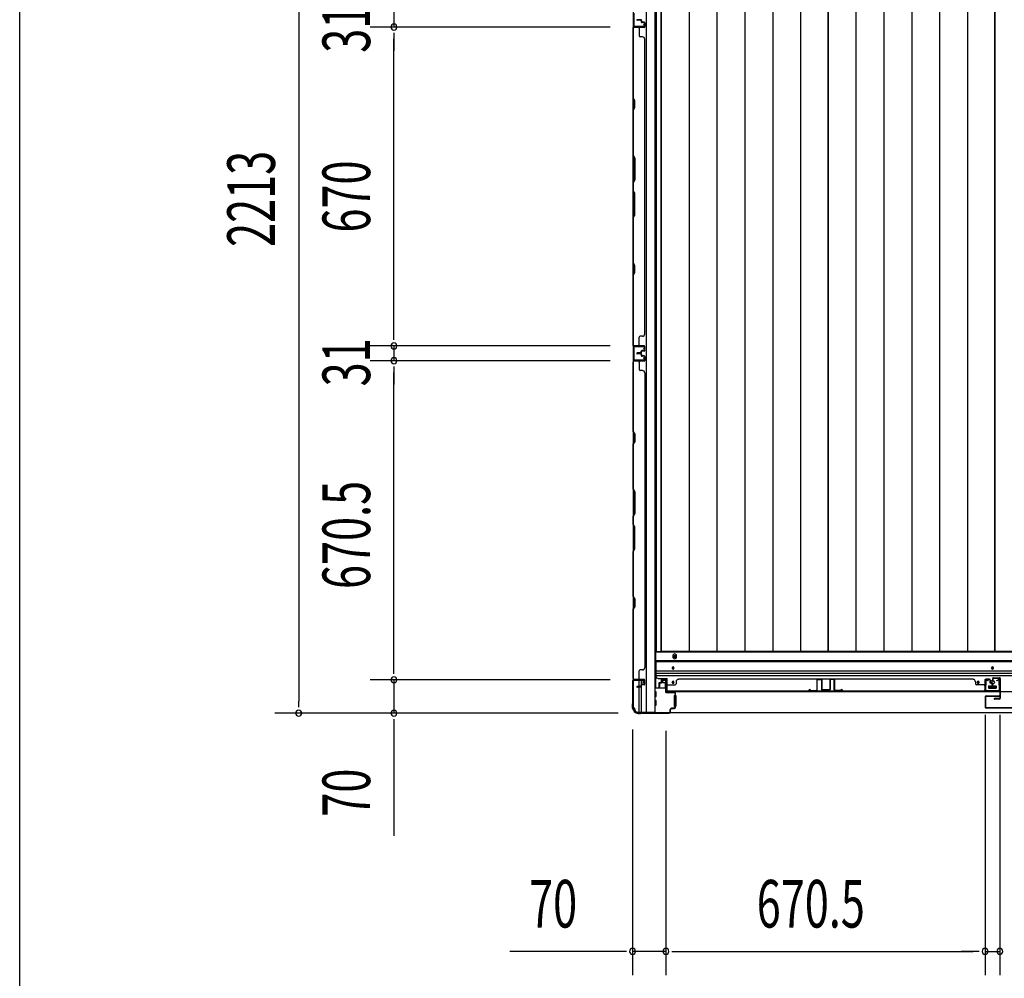
# Model space of a CAD drawing. Extents: x 543 to 20478, y 217 to 14052.
# Drawn here: x 543 to 2611, y 3546 to 5560 of the extents above; entities that cross this region are included whole.
import ezdxf

# ---------------------------------------------------------------- set-up
doc = ezdxf.new("R2010")
doc.units = 0
doc.header["$LTSCALE"] = 50
doc.header["$MEASUREMENT"] = 0
for name, color, linetype in [('SUNPOU', 4, 'CONTINUOUS'), ('WAKUSEN-01', 50, 'CONTINUOUS'), ('下レール', 2, 'CONTINUOUS'), ('下枠側', 1, 'CONTINUOUS'), ('下枠前', 2, 'CONTINUOUS'), ('壁パネル', 3, 'CONTINUOUS'), ('床押さえ', 1, 'CONTINUOUS'), ('床板', 7, 'CONTINUOUS'), ('戸当り', 3, 'CONTINUOUS'), ('扉左', 3, 'CONTINUOUS'), ('柱前', 3, 'CONTINUOUS'), ('袖壁補強', 1, 'CONTINUOUS'), ('間柱', 4, 'CONTINUOUS')]:
    doc.layers.add(name, color=color, linetype=linetype)
doc.styles.add('00', font='ROMANS', dxfattribs={"width": 0.666667, "bigfont": 'BIGFONT'})

msp = doc.modelspace()

# ---------------------------------------------------------------- linework, layer by layer
at = {"layer": 'SUNPOU'}
for p, q in [((1128.6, 6291.2), (1128.6, 4128.2)), ((1328.6, 5575.7), (1328.6, 5544.7)), ((1782.8, 5544.7), (1278.6, 5544.7)), ((1782.8, 5544.7), (1278.6, 5544.7)), ((1328.6, 5532.2), (1328.6, 5519.7)), ((1328.6, 5532.2), (1328.6, 5519.7)), ((1328.6, 5519.7), (1328.6, 5494.7)), ((1328.6, 4899.7), (1328.6, 5519.7)), ((1328.6, 4899.7), (1328.6, 4924.7)), ((1328.6, 4887.2), (1328.6, 4899.7)), ((1328.6, 4887.2), (1328.6, 4899.7)), ((1782.8, 4874.7), (1278.6, 4874.7)), ((1782.8, 4874.7), (1278.6, 4874.7)), ((1328.6, 4874.7), (1328.6, 4843.7)), ((1782.8, 4843.7), (1278.6, 4843.7)), ((1782.8, 4843.7), (1278.6, 4843.7)), ((1328.6, 4831.2), (1328.6, 4818.7)), ((1328.6, 4831.2), (1328.6, 4818.7)), ((1328.6, 4198.2), (1328.6, 4818.7)), ((1328.6, 4818.7), (1328.6, 4793.7)), ((1328.6, 4198.2), (1328.6, 4223.2)), ((1328.6, 4185.7), (1328.6, 4198.2)), ((1328.6, 4185.7), (1328.6, 4198.2)), ((1782.8, 4173.2), (1278.6, 4173.2)), ((1782.8, 4173.2), (1278.6, 4173.2)), ((1328.6, 4173.2), (1328.6, 4103.2)), ((1128.6, 4115.7), (1128.6, 4128.2)), ((1799.5, 4103.2), (1078.6, 4103.2)), ((1799.5, 4103.2), (1278.6, 4103.2)), ((2570.5, 4099.7), (2570.5, 3552.8)), ((2570.5, 4099.7), (2570.5, 3552.8)), ((2601.5, 4099.7), (2601.5, 3552.8)), ((2601.5, 4099.7), (2601.5, 3552.8)), ((1328.6, 4090.7), (1328.6, 4078.2)), ((1328.6, 4078.2), (1328.6, 3845.3)), ((1830, 4069), (1830, 3552.8)), ((1900, 4066), (1900, 3552.8)), ((1900, 4066), (1900, 3552.8)), ((1805, 3602.8), (1572.1, 3602.8)), ((1817.5, 3602.8), (1805, 3602.8)), ((1900, 3602.8), (1830, 3602.8)), ((1912.5, 3602.8), (1925, 3602.8)), ((1912.5, 3602.8), (1925, 3602.8)), ((1925, 3602.8), (2545.5, 3602.8)), ((1925, 3602.8), (1950, 3602.8)), ((2545.5, 3602.8), (2520.5, 3602.8)), ((2558, 3602.8), (2545.5, 3602.8)), ((2558, 3602.8), (2545.5, 3602.8)), ((2570.5, 3602.8), (2601.5, 3602.8))]:
    msp.add_line(p, q, dxfattribs=at)
for centre, start, end in [((1328.6, 5544.7), 90, 270), ((1328.6, 5544.7), 90, 270), ((1328.6, 5544.7), 270, 90), ((1328.6, 5544.7), 270, 90), ((1328.6, 4874.7), 90, 270), ((1328.6, 4874.7), 90, 270), ((1328.6, 4874.7), 270, 90), ((1328.6, 4874.7), 270, 90), ((1328.6, 4843.7), 90, 270), ((1328.6, 4843.7), 90, 270), ((1328.6, 4843.7), 270, 90), ((1328.6, 4843.7), 270, 90), ((1328.6, 4173.2), 90, 270), ((1328.6, 4173.2), 90, 270), ((1328.6, 4173.2), 270, 90), ((1328.6, 4173.2), 270, 90), ((1128.6, 4103.2), 90, 270), ((1128.6, 4103.2), 270, 90), ((1328.6, 4103.2), 90, 270), ((1328.6, 4103.2), 270, 90), ((1830, 3602.8), 0, 180), ((1830, 3602.8), 180, 0), ((1900, 3602.8), 0, 180), ((1900, 3602.8), 0, 180), ((1900, 3602.8), 180, 0), ((1900, 3602.8), 180, 0), ((2570.5, 3602.8), 0, 180), ((2570.5, 3602.8), 0, 180), ((2570.5, 3602.8), 180, 0), ((2570.5, 3602.8), 180, 0), ((2601.5, 3602.8), 0, 180), ((2601.5, 3602.8), 0, 180), ((2601.5, 3602.8), 180, 0), ((2601.5, 3602.8), 180, 0)]:
    msp.add_arc(centre, 6.25, start, end, dxfattribs=at)
at = {"layer": 'WAKUSEN-01'}
msp.add_line((542.5, 517.5), (542.5, 14052.5), dxfattribs=at)
at = {"layer": '下レール'}
for p, q in [((4695, 4212.8), (1879, 4212.8)), ((1879, 4212.8), (1879, 4181)), ((4695, 4211.3), (1879, 4211.3)), ((4695, 4191.3), (1879, 4191.3)), ((4695, 4186.3), (1879, 4186.3)), ((4695, 4181.3), (1879, 4181.3)), ((1913, 4198.5), (1913, 4197.5)), ((1917, 4197.5), (1917, 4198.5)), ((2584, 4198.5), (2584, 4197.5)), ((2588, 4197.5), (2588, 4198.5)), ((1884, 4176), (1902.5, 4176)), ((1902.5, 4148), (1902.5, 4176)), ((1913, 4168.5), (1913, 4167.5)), ((1917, 4167.5), (1917, 4168.5)), ((2554, 4168.5), (2554, 4167.5)), ((2558, 4167.5), (2558, 4168.5)), ((2578, 4159.5), (2578, 4156.5)), ((2578.5, 4160), (2593.5, 4160)), ((2594, 4159.5), (2594, 4156.5)), ((4671.5, 4148), (1902.5, 4148)), ((2578.5, 4156), (2593.5, 4156))]:
    msp.add_line(p, q, dxfattribs=at)
for centre, radius in [((2556, 4168), 1.75), ((2586, 4168), 4)]:
    msp.add_circle(centre, radius, dxfattribs=at)
for centre, radius, start, end in [((1915, 4198.5), 2, 0, 180), ((2586, 4198.5), 2, 0, 180), ((1884, 4181), 5, 180, 270), ((1915, 4197.5), 2, 180, 0), ((2586, 4197.5), 2, 180, 0), ((1915, 4168.5), 2, 0, 180), ((1915, 4167.5), 2, 180, 0), ((2556, 4168.5), 2, 0, 180), ((2556, 4167.5), 2, 180, 0), ((2578.5, 4159.5), 0.5, 90, 180), ((2593.5, 4159.5), 0.5, 0, 90), ((2578.5, 4156.5), 0.5, 180, 270), ((2593.5, 4156.5), 0.5, 270, 0)]:
    msp.add_arc(centre, radius, start, end, dxfattribs=at)
at = {"layer": '下枠側'}
for p, q in [((1858.5, 6314), (1858.5, 4105)), ((1877, 6314), (1877, 4105)), ((1831, 6304), (1831, 4115)), ((1831, 4875), (1831, 4843)), ((1832, 4875), (1832, 4843)), ((1831, 4172.5), (1831, 4173)), ((1844, 4158.9), (1844, 4171.5)), ((1844, 4105), (1844, 4157.9)), ((1849, 4163.8), (1849, 4171.5)), ((1849, 4105), (1849, 4161.9)), ((1831, 4115), (1832, 4115)), ((1842, 4105), (1877, 4105))]:
    msp.add_line(p, q, dxfattribs=at)
for centre, radius, start, end in [((1832, 4113), 2, 0, 90), ((1842, 4113), 8, 180, 270)]:
    msp.add_arc(centre, radius, start, end, dxfattribs=at)
at = {"layer": '下枠前'}
for p, q in [((4696, 4231.5), (1878, 4231.5)), ((1878, 4231.5), (1878, 4156)), ((4696, 4213), (1878, 4213)), ((1892.5, 4171.5), (1892.5, 4168.5)), ((1893.5, 4167.5), (1897.5, 4167.5)), ((1899, 4173.5), (1894.5, 4173.5)), ((1898.5, 4166.5), (1898.5, 4156)), ((2578, 4160), (2578, 4156)), ((2578.5, 4160.5), (2593.5, 4160.5)), ((2594, 4160), (2594, 4156)), ((1899.2, 4156), (1877, 4156)), ((1879, 4148), (1877, 4148)), ((1879, 4138), (1877, 4138)), ((1879.5, 4138.5), (1879.5, 4147.5)), ((1898.5, 4157.2), (1899.2, 4157.2)), ((1917.5, 4140), (1917.5, 4118)), ((1918, 4140.5), (1919.2, 4140.5)), ((1920, 4140.5), (1920.5, 4140.5)), ((1921, 4140), (1921, 4118)), ((2594, 4157.2), (2578, 4157.2)), ((1879, 4130), (1877, 4130)), ((1879, 4120), (1877, 4120)), ((1879.5, 4120.5), (1879.5, 4129.5)), ((1918, 4117.5), (1919.2, 4117.5)), ((1920, 4117.5), (1920.5, 4117.5)), ((1842, 4105), (1842, 4104)), ((4732, 4104), (1842, 4104)), ((1857, 4105), (1857, 4104)), ((1857, 4105), (1857, 4104)), ((4717, 4104), (1857, 4104))]:
    msp.add_line(p, q, dxfattribs=at)
at = {"layer": '下枠前', "color": 4}
msp.add_circle((1918.5, 4221.8), 3, dxfattribs=at)
at = {"layer": '下枠前'}
for centre, radius in [((1918.5, 4221.8), 2), ((1915, 4198), 1.75), ((2586, 4198), 1.75), ((1915, 4168), 1.75), ((2556, 4168), 1.75), ((2586, 4168), 4)]:
    msp.add_circle(centre, radius, dxfattribs=at)
for centre, radius, start, end in [((1894.5, 4171.5), 2, 90, 180), ((1893.5, 4168.5), 1, 180, 270), ((1897.5, 4166.5), 1, 0, 90), ((1899, 4171.5), 2, 28.955, 90), ((2578.5, 4160), 0.5, 90, 180), ((2593.5, 4160), 0.5, 0, 90), ((1879, 4147.5), 0.5, 0, 90), ((1879, 4138.5), 0.5, 270, 0), ((1918, 4140), 0.5, 90, 180), ((1920.5, 4140), 0.5, 0, 90), ((1879, 4129.5), 0.5, 0, 90), ((1879, 4120.5), 0.5, 270, 0), ((1918, 4118), 0.5, 180, 270), ((1920.5, 4118), 0.5, 270, 0)]:
    msp.add_arc(centre, radius, start, end, dxfattribs=at)
at = {"layer": '壁パネル'}
for p, q in [((1831, 4875), (1831, 5544)), ((1854.5, 5544), (1831, 5544)), ((1831, 4875), (1831, 5544)), ((1854.5, 5544.5), (1832.5, 5544.5)), ((1835, 5544.5), (1832.5, 5544.5)), ((1854.5, 5544.5), (1833.5, 5544.5)), ((1854.5, 5544), (1833.5, 5544)), ((1847.5, 5560), (1839.5, 5560)), ((1847.5, 5560), (1839.5, 5560)), ((1847.5, 5560), (1839.5, 5560)), ((1847.5, 5560), (1839.5, 5560)), ((1847.5, 5559.5), (1839.5, 5559.5)), ((1847.5, 5559.5), (1839.5, 5559.5)), ((1847, 5559), (1839.5, 5559)), ((1847, 5559), (1839.5, 5559)), ((1848, 5558), (1848, 5555.5)), ((1848, 5558), (1848, 5555.5)), ((1848.5, 5558.5), (1848.5, 5555.5)), ((1848.5, 5558.5), (1848.5, 5555.5)), ((1849, 5558.5), (1849, 5556)), ((1849, 5558.5), (1849, 5556)), ((1854.5, 5554.5), (1849.5, 5554.5)), ((1854.5, 5554.5), (1849.5, 5554.5)), ((1852, 5554), (1849.5, 5554)), ((1852, 5554), (1849.5, 5554)), ((1854.5, 5555), (1850, 5555)), ((1854.5, 5555), (1850, 5555)), ((1852, 5554.5), (1852, 5554)), ((1852, 5554.5), (1852, 5554)), ((1855.5, 5553.5), (1855.5, 5545.5)), ((1855.5, 5553.5), (1855.5, 5545.5)), ((1856, 5553.5), (1856, 5545.5)), ((1856, 5553.5), (1856, 5545.5)), ((1831, 5542), (1831, 5396.1)), ((1831.5, 5396.3), (1831.5, 5542)), ((1844, 5542), (1844, 5526)), ((1850.5, 5524), (1846, 5524)), ((1855.5, 5519), (1856, 5519)), ((1856, 4900), (1856, 5519)), ((1831, 5396.1), (1834, 5390.1)), ((1834.5, 5390.3), (1831.5, 5396.3)), ((1834, 5390.1), (1834, 5375.4)), ((1834.5, 5375.3), (1834.5, 5390.3)), ((1834, 5375.4), (1831, 5369.4)), ((1831, 5369.4), (1831, 5275.3)), ((1831.5, 5369.3), (1834.5, 5375.3)), ((1831.5, 5275.5), (1831.5, 5369.3)), ((1834, 5269.3), (1831, 5275.3)), ((1831.5, 5275.5), (1834.5, 5269.5)), ((1834, 5223.7), (1834, 5269.3)), ((1834.5, 5269.5), (1834.5, 5223.5)), ((1831, 5217.7), (1834, 5223.7)), ((1831, 5217.7), (1831, 5201.3)), ((1834.5, 5223.5), (1831.5, 5217.5)), ((1831.5, 5201.5), (1831.5, 5217.5)), ((1831, 5201.3), (1834, 5195.3)), ((1834.5, 5195.5), (1831.5, 5201.5)), ((1834, 5195.3), (1834, 5149.7)), ((1834.5, 5149.5), (1834.5, 5195.5)), ((1834, 5149.7), (1831, 5143.7)), ((1831, 5143.7), (1831, 5049.6)), ((1831.5, 5143.5), (1834.5, 5149.5)), ((1831.5, 5049.7), (1831.5, 5143.5)), ((1831, 5049.6), (1834, 5043.6)), ((1834.5, 5043.7), (1831.5, 5049.7)), ((1834, 5028.9), (1831, 5022.9)), ((1831.5, 5022.7), (1834.5, 5028.7)), ((1834, 5043.6), (1834, 5028.9)), ((1834.5, 5028.7), (1834.5, 5043.7)), ((1831, 5022.9), (1831, 4877)), ((1831.5, 4877), (1831.5, 5022.7)), ((1844, 4877), (1844, 4893)), ((1850.5, 4895.1), (1846, 4895.1)), ((1855.5, 4900.1), (1856, 4900.1)), ((1854.5, 4875), (1831, 4875)), ((1854.5, 4875), (1831, 4875)), ((1854.5, 4874.5), (1832.5, 4874.5)), ((1838, 4874.5), (1832.5, 4874.5)), ((1854.5, 4874.5), (1832.5, 4874.5)), ((1838, 4874.5), (1832.5, 4874.5)), ((1854.5, 4875), (1833.5, 4875)), ((1854.5, 4874.5), (1833.5, 4874.5)), ((1848, 4861), (1848, 4863.5)), ((1848, 4861), (1848, 4863.5)), ((1848.5, 4860.5), (1848.5, 4863.5)), ((1848.5, 4860.5), (1848.5, 4863.5)), ((1849, 4860.5), (1849, 4863)), ((1849, 4860.5), (1849, 4863)), ((1852, 4865), (1849.5, 4865)), ((1852, 4865), (1849.5, 4865)), ((1854.5, 4864.5), (1849.5, 4864.5)), ((1854.5, 4864.5), (1849.5, 4864.5)), ((1854.5, 4864), (1850, 4864)), ((1854.5, 4864), (1850, 4864)), ((1852, 4864.5), (1852, 4865)), ((1852, 4864.5), (1852, 4865)), ((1855.5, 4865.5), (1855.5, 4873.5)), ((1855.5, 4865.5), (1855.5, 4873.5)), ((1855.5, 4865.5), (1855.5, 4873.5)), ((1856, 4865.5), (1856, 4873.5)), ((1856, 4865.5), (1856, 4873.5)), ((1856, 4865.5), (1856, 4873.5)), ((1854.5, 4842.9), (1831, 4842.9)), ((1831, 4842.9), (1831, 4173.9)), ((1854.5, 4842.9), (1831, 4842.9)), ((1831, 4842.9), (1831, 4173.9)), ((1831, 4694.9), (1831, 4840.9)), ((1831.5, 4840.9), (1831.5, 4695.1)), ((1854.5, 4843.4), (1832.5, 4843.4)), ((1838, 4843.4), (1832.5, 4843.4)), ((1854.5, 4843.4), (1832.5, 4843.4)), ((1838, 4843.4), (1832.5, 4843.4)), ((1854.5, 4843.4), (1833.5, 4843.4)), ((1854.5, 4842.9), (1833.5, 4842.9)), ((1847, 4860), (1839.5, 4860)), ((1847, 4860), (1839.5, 4860)), ((1847.5, 4859.5), (1839.5, 4859.5)), ((1847.5, 4859.5), (1839.5, 4859.5)), ((1847.5, 4859), (1839.5, 4859)), ((1847.5, 4859), (1839.5, 4859)), ((1847.5, 4858.9), (1839.5, 4858.9)), ((1847.5, 4858.9), (1839.5, 4858.9)), ((1847.5, 4858.4), (1839.5, 4858.4)), ((1847.5, 4858.4), (1839.5, 4858.4)), ((1847, 4857.9), (1839.5, 4857.9)), ((1847, 4857.9), (1839.5, 4857.9)), ((1844, 4840.9), (1844, 4824.9)), ((1848, 4856.9), (1848, 4854.4)), ((1848, 4856.9), (1848, 4854.4)), ((1848.5, 4857.4), (1848.5, 4854.4)), ((1848.5, 4857.4), (1848.5, 4854.4)), ((1849, 4857.4), (1849, 4854.9)), ((1849, 4857.4), (1849, 4854.9)), ((1854.5, 4853.4), (1849.5, 4853.4)), ((1854.5, 4853.4), (1849.5, 4853.4)), ((1852, 4852.9), (1849.5, 4852.9)), ((1852, 4852.9), (1849.5, 4852.9)), ((1854.5, 4853.9), (1850, 4853.9)), ((1854.5, 4853.9), (1850, 4853.9)), ((1852, 4853.4), (1852, 4852.9)), ((1852, 4853.4), (1852, 4852.9)), ((1855.5, 4852.4), (1855.5, 4844.4)), ((1855.5, 4852.4), (1855.5, 4844.4)), ((1855.5, 4852.4), (1855.5, 4844.4)), ((1856, 4852.4), (1856, 4844.4)), ((1856, 4852.4), (1856, 4844.4)), ((1856, 4852.4), (1856, 4844.4)), ((1850.5, 4822.9), (1846, 4822.9)), ((1855.5, 4817.9), (1856, 4817.9)), ((1856, 4817.9), (1856, 4198.9)), ((1834, 4688.9), (1831, 4694.9)), ((1831.5, 4695.1), (1834.5, 4689.1)), ((1834, 4674.3), (1834, 4688.9)), ((1834.5, 4689.1), (1834.5, 4674.1)), ((1831, 4668.3), (1834, 4674.3)), ((1831, 4574.2), (1831, 4668.3)), ((1834.5, 4674.1), (1831.5, 4668.1)), ((1831.5, 4668.1), (1831.5, 4574.4)), ((1834, 4568.2), (1831, 4574.2)), ((1831.5, 4574.4), (1834.5, 4568.4)), ((1834, 4522.6), (1834, 4568.2)), ((1834.5, 4568.4), (1834.5, 4522.4)), ((1831, 4516.6), (1834, 4522.6)), ((1831, 4500.2), (1831, 4516.6)), ((1834.5, 4522.4), (1831.5, 4516.4)), ((1831.5, 4516.4), (1831.5, 4500.4)), ((1831, 4500.2), (1834, 4494.2)), ((1834.5, 4494.4), (1831.5, 4500.4)), ((1834, 4494.2), (1834, 4448.5)), ((1834.5, 4448.4), (1834.5, 4494.4)), ((1834, 4448.5), (1831, 4442.5)), ((1831.5, 4442.4), (1834.5, 4448.4)), ((1831, 4348.4), (1831, 4442.5)), ((1831.5, 4442.4), (1831.5, 4348.6)), ((1834, 4342.4), (1831, 4348.4)), ((1831.5, 4348.6), (1834.5, 4342.6)), ((1831, 4321.8), (1834, 4327.8)), ((1834.5, 4327.6), (1831.5, 4321.6)), ((1834, 4327.8), (1834, 4342.4)), ((1834.5, 4342.6), (1834.5, 4327.6)), ((1831, 4175.9), (1831, 4321.8)), ((1831.5, 4321.6), (1831.5, 4175.9)), ((1855.5, 4198.9), (1856, 4198.9)), ((1844, 4175.9), (1844, 4191.9)), ((1850.5, 4193.9), (1846, 4193.9)), ((1854.5, 4173.9), (1831, 4173.9)), ((1854.5, 4173.4), (1832.5, 4173.4)), ((1835, 4173.4), (1832.5, 4173.4)), ((1854.5, 4173.9), (1833.5, 4173.9)), ((1854.5, 4173.4), (1833.5, 4173.4)), ((1847, 4158.9), (1839.5, 4158.9)), ((1847, 4158.9), (1839.5, 4158.9)), ((1847.5, 4158.4), (1839.5, 4158.4)), ((1847.5, 4158.4), (1839.5, 4158.4)), ((1847.5, 4157.9), (1839.5, 4157.9)), ((1847.5, 4157.9), (1839.5, 4157.9)), ((1848, 4159.9), (1848, 4162.4)), ((1848, 4159.9), (1848, 4162.4)), ((1848.5, 4159.4), (1848.5, 4162.4)), ((1848.5, 4159.4), (1848.5, 4162.4)), ((1849, 4159.4), (1849, 4161.9)), ((1849, 4159.4), (1849, 4161.9)), ((1852, 4163.9), (1849.5, 4163.9)), ((1852, 4163.9), (1849.5, 4163.9)), ((1854.5, 4163.4), (1849.5, 4163.4)), ((1854.5, 4163.4), (1849.5, 4163.4)), ((1854.5, 4162.9), (1850, 4162.9)), ((1854.5, 4162.9), (1850, 4162.9)), ((1852, 4163.4), (1852, 4163.9)), ((1852, 4163.4), (1852, 4163.9)), ((1855.5, 4164.4), (1855.5, 4172.4)), ((1855.5, 4164.4), (1855.5, 4172.4)), ((1856, 4164.4), (1856, 4172.4)), ((1856, 4164.4), (1856, 4172.4)), ((1885.3, 4166.2), (1885.3, 4158.2)), ((1885.3, 4166.2), (1885.3, 4158.2)), ((1885.8, 4166.2), (1885.8, 4158.2)), ((1885.8, 4166.2), (1885.8, 4158.2)), ((1886.3, 4165.7), (1886.3, 4158.2)), ((1886.3, 4165.7), (1886.3, 4158.2)), ((1886.8, 4167.7), (1889.3, 4167.7)), ((1886.8, 4167.7), (1889.3, 4167.7)), ((1886.8, 4167.2), (1889.8, 4167.2)), ((1886.8, 4167.2), (1889.8, 4167.2)), ((1887.3, 4166.7), (1889.8, 4166.7)), ((1887.3, 4166.7), (1889.8, 4166.7)), ((1890.3, 4173.2), (1890.3, 4168.7)), ((1890.3, 4173.2), (1890.3, 4168.7)), ((1890.8, 4173.2), (1890.8, 4168.2)), ((1890.8, 4173.2), (1890.8, 4168.2)), ((1890.8, 4170.7), (1891.3, 4170.7)), ((1890.8, 4170.7), (1891.3, 4170.7)), ((1891.3, 4170.7), (1891.3, 4168.2)), ((1891.3, 4170.7), (1891.3, 4168.2)), ((1891.8, 4174.7), (1899.8, 4174.7)), ((1891.8, 4174.7), (1899.8, 4174.7)), ((1891.8, 4174.2), (1899.8, 4174.2)), ((1891.8, 4174.2), (1899.8, 4174.2)), ((1900.8, 4173.2), (1900.8, 4152.2)), ((1900.8, 4173.2), (1900.8, 4151.2)), ((1901.3, 4173.2), (1901.3, 4152.2)), ((1901.3, 4173.2), (1901.3, 4149.7)), ((1903.3, 4162.7), (1919.3, 4162.7)), ((1921.3, 4169.2), (1921.3, 4164.7)), ((2545.3, 4174.7), (1926.3, 4174.7)), ((1926.3, 4174.2), (1926.3, 4174.7)), ((2545.3, 4174.2), (2545.3, 4174.7)), ((2550.3, 4169.2), (2550.3, 4164.7)), ((2568.3, 4162.7), (2552.3, 4162.7)), ((2570.3, 4173.2), (2570.3, 4152.2)), ((2570.3, 4173.2), (2570.3, 4149.7)), ((2570.3, 4173.2), (2570.3, 4149.7)), ((2570.8, 4173.2), (2570.8, 4152.2)), ((2570.8, 4173.2), (2570.8, 4151.2)), ((2570.8, 4173.2), (2570.8, 4151.2)), ((2579.8, 4174.7), (2571.8, 4174.7)), ((2579.8, 4174.7), (2571.8, 4174.7)), ((2579.8, 4174.7), (2571.8, 4174.7)), ((2579.8, 4174.2), (2571.8, 4174.2)), ((2579.8, 4174.2), (2571.8, 4174.2)), ((2579.8, 4174.2), (2571.8, 4174.2)), ((2580.3, 4170.7), (2580.3, 4168.2)), ((2580.8, 4170.7), (2580.3, 4170.7)), ((2580.8, 4170.7), (2580.3, 4170.7)), ((2580.3, 4170.7), (2580.3, 4168.2)), ((2580.8, 4173.2), (2580.8, 4168.2)), ((2580.8, 4173.2), (2580.8, 4168.2)), ((2581.3, 4173.2), (2581.3, 4168.7)), ((2581.3, 4173.2), (2581.3, 4168.7)), ((2584.8, 4167.2), (2581.8, 4167.2)), ((2584.8, 4167.2), (2581.8, 4167.2)), ((2584.3, 4166.7), (2581.8, 4166.7)), ((2584.3, 4166.7), (2581.8, 4166.7)), ((2584.8, 4167.7), (2582.3, 4167.7)), ((2584.8, 4167.7), (2582.3, 4167.7)), ((2585.3, 4165.7), (2585.3, 4158.2)), ((2585.3, 4165.7), (2585.3, 4158.2)), ((2585.8, 4166.2), (2585.8, 4158.2)), ((2585.8, 4166.2), (2585.8, 4158.2)), ((2586.3, 4166.2), (2586.3, 4158.2)), ((2586.3, 4166.2), (2586.3, 4158.2)), ((2586.3, 4166.2), (2586.3, 4158.2)), ((2586.3, 4166.2), (2586.3, 4158.2)), ((1900.8, 4153.7), (1900.8, 4151.2)), ((2570.3, 4149.7), (1901.3, 4149.7)), ((2570.3, 4149.7), (1901.3, 4149.7)), ((1903.3, 4150.2), (2568.3, 4150.2)), ((2568.3, 4149.7), (1903.3, 4149.7)), ((2570.8, 4156.7), (2570.8, 4151.2)), ((2570.8, 4156.7), (2570.8, 4151.2))]:
    msp.add_line(p, q, dxfattribs=at)
for centre, radius, start, end in [((1833.5, 5542), 2.5, 90, 180), ((1832.5, 5543), 1.5, 90, 138.1897), ((1833.5, 5542), 2, 90, 180), ((1839.5, 5559.5), 0.5, 90, 270), ((1839.5, 5559.5), 0.5, 90, 270), ((1842, 5542), 2, 0, 90), ((1847, 5558), 1.5, 0, 90), ((1847, 5558), 1.5, 0, 90), ((1847, 5558), 1, 0, 90), ((1847, 5558), 1, 0, 90), ((1847.5, 5558.5), 1.5, 0, 90), ((1847.5, 5558.5), 1.5, 0, 90), ((1847.5, 5558.5), 1, 0, 90), ((1847.5, 5558.5), 1, 0, 90), ((1849.5, 5555.5), 1.5, 180, 270), ((1849.5, 5555.5), 1.5, 180, 270), ((1850, 5556), 1.5, 180, 270), ((1850, 5556), 1.5, 180, 270), ((1849.5, 5555.5), 1, 180, 270), ((1849.5, 5555.5), 1, 180, 270), ((1850, 5556), 1, 180, 270), ((1850, 5556), 1, 180, 270), ((1854.5, 5553.5), 1.5, 0, 90), ((1854.5, 5553.5), 1.5, 0, 90), ((1854.5, 5553.5), 1, 0, 90), ((1854.5, 5553.5), 1, 0, 90), ((1854.5, 5545.5), 1.5, 270, 0), ((1854.5, 5545.5), 1, 270, 0), ((1854.5, 5545.5), 1.5, 270, 0), ((1854.5, 5545.5), 1, 270, 0), ((1846, 5526), 2, 180, 270), ((1850.5, 5519), 5, 0, 90), ((1832.1, 5052.4), 0.6, 180, 206.5651), ((1846, 4893.1), 2, 90, 180), ((1850.5, 4900.1), 5, 270, 0), ((1833.5, 4877), 2.5, 180, 270), ((1832.5, 4876), 1.5, 221.8103, 270), ((1832.5, 4876), 1.5, 221.8103, 270), ((1833.5, 4877), 2, 180, 270), ((1842, 4877), 2, 270, 0), ((1842, 4877), 2, 270, 0), ((1847, 4861), 1.5, 270, 0), ((1847, 4861), 1, 270, 0), ((1847, 4861), 1.5, 270, 0), ((1847, 4861), 1, 270, 0), ((1849.5, 4863.5), 1.5, 90, 180), ((1849.5, 4863.5), 1.5, 90, 180), ((1849.5, 4863.5), 1, 90, 180), ((1850, 4863), 1.5, 90, 180), ((1849.5, 4863.5), 1, 90, 180), ((1850, 4863), 1.5, 90, 180), ((1850, 4863), 1, 90, 180), ((1850, 4863), 1, 90, 180), ((1854.5, 4873.5), 1.5, 0, 90), ((1854.5, 4873.5), 1.5, 0, 90), ((1854.5, 4873.5), 1.5, 0, 90), ((1854.5, 4873.5), 1, 0, 90), ((1854.5, 4873.5), 1, 0, 90), ((1854.5, 4873.5), 1, 0, 90), ((1854.5, 4865.5), 1.5, 270, 0), ((1854.5, 4865.5), 1, 270, 0), ((1854.5, 4865.5), 1.5, 270, 0), ((1854.5, 4865.5), 1, 270, 0), ((1833.5, 4840.9), 2.5, 90, 180), ((1832.5, 4841.9), 1.5, 90, 138.1897), ((1832.5, 4841.9), 1.5, 90, 138.1897), ((1833.5, 4840.9), 2, 90, 180), ((1839.5, 4859.5), 0.5, 90, 270), ((1839.5, 4859.5), 0.5, 90, 270), ((1839.5, 4858.4), 0.5, 90, 270), ((1839.5, 4858.4), 0.5, 90, 270), ((1842, 4840.9), 2, 0, 90), ((1842, 4840.9), 2, 0, 90), ((1847, 4856.9), 1.5, 0, 90), ((1847, 4856.9), 1.5, 0, 90), ((1847, 4856.9), 1, 0, 90), ((1847, 4856.9), 1, 0, 90), ((1847.5, 4860.5), 1.5, 270, 0), ((1847.5, 4860.5), 1, 270, 0), ((1847.5, 4860.5), 1.5, 270, 0), ((1847.5, 4860.5), 1, 270, 0), ((1847.5, 4857.4), 1.5, 0, 90), ((1847.5, 4857.4), 1.5, 0, 90), ((1847.5, 4857.4), 1, 0, 90), ((1847.5, 4857.4), 1, 0, 90), ((1849.5, 4854.4), 1.5, 180, 270), ((1849.5, 4854.4), 1.5, 180, 270), ((1850, 4854.9), 1.5, 180, 270), ((1850, 4854.9), 1.5, 180, 270), ((1849.5, 4854.4), 1, 180, 270), ((1849.5, 4854.4), 1, 180, 270), ((1850, 4854.9), 1, 180, 270), ((1850, 4854.9), 1, 180, 270), ((1854.5, 4852.4), 1.5, 0, 90), ((1854.5, 4852.4), 1.5, 0, 90), ((1854.5, 4852.4), 1, 0, 90), ((1854.5, 4852.4), 1, 0, 90), ((1854.5, 4844.4), 1.5, 270, 0), ((1854.5, 4844.4), 1, 270, 0), ((1854.5, 4844.4), 1.5, 270, 0), ((1854.5, 4844.4), 1, 270, 0), ((1854.5, 4844.4), 1.5, 270, 0), ((1854.5, 4844.4), 1, 270, 0), ((1846, 4824.9), 2, 180, 270), ((1850.5, 4817.9), 5, 0, 90), ((1832.1, 4665.5), 0.6, 153.4349, 180), ((1850.5, 4198.9), 5, 270, 0), ((1846, 4191.9), 2, 90, 180), ((1833.5, 4175.9), 2.5, 180, 270), ((1832.5, 4174.9), 1.5, 221.8103, 270), ((1833.5, 4175.9), 2, 180, 270), ((1839.5, 4158.4), 0.5, 90, 270), ((1839.5, 4158.4), 0.5, 90, 270), ((1842, 4175.9), 2, 270, 0), ((1847, 4159.9), 1.5, 270, 0), ((1847, 4159.9), 1, 270, 0), ((1847, 4159.9), 1.5, 270, 0), ((1847, 4159.9), 1, 270, 0), ((1847.5, 4159.4), 1.5, 270, 0), ((1847.5, 4159.4), 1, 270, 0), ((1847.5, 4159.4), 1.5, 270, 0), ((1847.5, 4159.4), 1, 270, 0), ((1849.5, 4162.4), 1.5, 90, 180), ((1849.5, 4162.4), 1.5, 90, 180), ((1849.5, 4162.4), 1, 90, 180), ((1850, 4161.9), 1.5, 90, 180), ((1849.5, 4162.4), 1, 90, 180), ((1850, 4161.9), 1.5, 90, 180), ((1850, 4161.9), 1, 90, 180), ((1850, 4161.9), 1, 90, 180), ((1854.5, 4172.4), 1.5, 0, 90), ((1854.5, 4172.4), 1.5, 0, 90), ((1854.5, 4172.4), 1, 0, 90), ((1854.5, 4172.4), 1, 0, 90), ((1854.5, 4164.4), 1.5, 270, 0), ((1854.5, 4164.4), 1, 270, 0), ((1854.5, 4164.4), 1.5, 270, 0), ((1854.5, 4164.4), 1, 270, 0), ((1886.8, 4166.2), 1.5, 90, 180), ((1886.8, 4166.2), 1.5, 90, 180), ((1885.8, 4158.2), 0.5, 180, 0), ((1885.8, 4158.2), 0.5, 180, 0), ((1887.3, 4165.7), 1.5, 90, 180), ((1886.8, 4166.2), 1, 90, 180), ((1887.3, 4165.7), 1.5, 90, 180), ((1886.8, 4166.2), 1, 90, 180), ((1887.3, 4165.7), 1, 90, 180), ((1887.3, 4165.7), 1, 90, 180), ((1889.3, 4168.7), 1.5, 270, 0), ((1889.3, 4168.7), 1, 270, 0), ((1889.3, 4168.7), 1.5, 270, 0), ((1889.3, 4168.7), 1, 270, 0), ((1889.8, 4168.2), 1.5, 270, 0), ((1889.8, 4168.2), 1, 270, 0), ((1889.8, 4168.2), 1.5, 270, 0), ((1889.8, 4168.2), 1, 270, 0), ((1891.8, 4173.2), 1.5, 90, 180), ((1891.8, 4173.2), 1.5, 90, 180), ((1891.8, 4173.2), 1, 90, 180), ((1891.8, 4173.2), 1, 90, 180), ((1899.8, 4173.2), 1.5, 0, 90), ((1899.8, 4173.2), 1.5, 0, 90), ((1899.8, 4173.2), 1, 0, 90), ((1899.8, 4173.2), 1, 0, 90), ((1903.3, 4160.7), 2, 90, 180), ((1919.3, 4164.7), 2, 270, 0), ((1926.3, 4169.2), 5, 90, 180), ((2545.3, 4169.2), 5, 0, 90), ((2552.3, 4164.7), 2, 180, 270), ((2568.3, 4160.7), 2, 0, 90), ((2568.3, 4160.7), 2, 0, 90), ((2571.8, 4173.2), 1.5, 90, 180), ((2571.8, 4173.2), 1.5, 90, 180), ((2571.8, 4173.2), 1.5, 90, 180), ((2571.8, 4173.2), 1, 90, 180), ((2571.8, 4173.2), 1, 90, 180), ((2571.8, 4173.2), 1, 90, 180), ((2579.8, 4173.2), 1.5, 0, 90), ((2579.8, 4173.2), 1.5, 0, 90), ((2579.8, 4173.2), 1, 0, 90), ((2579.8, 4173.2), 1, 0, 90), ((2581.8, 4168.2), 1.5, 180, 270), ((2581.8, 4168.2), 1.5, 180, 270), ((2582.3, 4168.7), 1.5, 180, 270), ((2582.3, 4168.7), 1.5, 180, 270), ((2581.8, 4168.2), 1, 180, 270), ((2581.8, 4168.2), 1, 180, 270), ((2582.3, 4168.7), 1, 180, 270), ((2582.3, 4168.7), 1, 180, 270), ((2584.3, 4165.7), 1.5, 0, 90), ((2584.3, 4165.7), 1.5, 0, 90), ((2584.3, 4165.7), 1, 0, 90), ((2584.3, 4165.7), 1, 0, 90), ((2584.8, 4166.2), 1.5, 0, 90), ((2584.8, 4166.2), 1.5, 0, 90), ((2584.8, 4166.2), 1, 0, 90), ((2584.8, 4166.2), 1, 0, 90), ((2585.8, 4158.2), 0.5, 180, 0), ((2585.8, 4158.2), 0.5, 180, 0), ((1903.3, 4152.2), 2.5, 180, 270), ((1902.3, 4151.2), 1.5, 180, 228.1897), ((1903.3, 4152.2), 2, 180, 270), ((2568.3, 4152.2), 2.5, 270, 0), ((2568.3, 4152.2), 2, 270, 0), ((2569.3, 4151.2), 1.5, 311.8103, 0), ((2569.3, 4151.2), 1.5, 311.8103, 0)]:
    msp.add_arc(centre, radius, start, end, dxfattribs=at)
at = {"layer": '床押さえ'}
for p, q in [((1914.5, 4223.5), (1914.5, 4221.5)), ((1922.5, 4221.5), (1922.5, 4223.5))]:
    msp.add_line(p, q, dxfattribs=at)
for centre, start, end in [((1918.5, 4223.5), 0, 180), ((1918.5, 4221.5), 180, 0)]:
    msp.add_arc(centre, 4, start, end, dxfattribs=at)
at = {"layer": '床板'}
for p, q in [((1879.8, 6267.8), (1879.8, 4232.8)), ((1890.3, 6267.8), (1890.3, 4232.8)), ((1890.3, 4232.8), (1890.3, 6267.8)), ((1948.8, 6267.8), (1948.8, 4232.8)), ((2007.3, 6267.8), (2007.3, 4232.8)), ((2065.8, 6267.8), (2065.8, 4232.8)), ((2124.3, 6267.8), (2124.3, 4232.8)), ((2182.8, 6267.8), (2182.8, 4232.8)), ((2240.8, 6267.8), (2240.8, 4232.8)), ((2240.8, 4232.8), (2240.8, 6267.8)), ((2299.3, 6267.8), (2299.3, 4232.8)), ((2357.8, 6267.8), (2357.8, 4232.8)), ((2416.3, 6267.8), (2416.3, 4232.8)), ((2474.8, 6267.8), (2474.8, 4232.8)), ((2533.3, 6267.8), (2533.3, 4232.8)), ((2591.3, 4232.8), (2591.3, 6267.8)), ((2591.3, 6267.8), (2591.3, 4232.8)), ((1879.8, 4232.8), (2240.8, 4232.8)), ((2240.8, 4232.8), (1890.3, 4232.8)), ((2591.3, 4232.8), (2240.8, 4232.8)), ((2941.8, 4232.8), (2591.3, 4232.8))]:
    msp.add_line(p, q, dxfattribs=at)
at = {"layer": '戸当り'}
for p, q in [((2586.5, 4169.7), (2586.5, 4175.7)), ((2587.5, 4169.7), (2586.5, 4169.7)), ((2587.5, 4169.7), (2587.5, 4175.7)), ((2588.5, 4177.7), (2600.5, 4177.7)), ((2588.5, 4176.7), (2600.5, 4176.7)), ((2601.5, 4175.7), (2601.5, 4134.7)), ((2602.5, 4175.7), (2602.5, 4134.7)), ((2600.5, 4133.7), (2590, 4133.7)), ((2600.5, 4132.7), (2590, 4132.7))]:
    msp.add_line(p, q, dxfattribs=at)
for centre, radius, start, end in [((2588.5, 4175.7), 2, 90, 180), ((2588.5, 4175.7), 1, 90, 180), ((2600.5, 4175.7), 2, 0, 90), ((2600.5, 4175.7), 1, 0, 90), ((2590, 4133.2), 0.5, 90, 270), ((2600.5, 4134.7), 2, 270, 0), ((2600.5, 4134.7), 1, 270, 0)]:
    msp.add_arc(centre, radius, start, end, dxfattribs=at)
at = {"layer": '扉左'}
for p, q in [((2571, 4138), (2571, 4115.2)), ((2571.6, 4138), (2571.6, 4115.2)), ((2572.6, 4139.6), (2600.4, 4139.6)), ((2572.6, 4139), (2600.4, 4139)), ((2578.3, 4139), (2572.6, 4139)), ((2594, 4138.4), (2594, 4139)), ((2600.4, 4138.4), (2594, 4138.4)), ((3285.4, 4114.2), (2572.6, 4114.2)), ((3285.4, 4113.6), (2572.6, 4113.6))]:
    msp.add_line(p, q, dxfattribs=at)
for centre, radius, start, end in [((2572.6, 4138), 1.6, 90, 180), ((2572.6, 4138), 1, 90, 180), ((2600.4, 4139), 0.6, 270, 90), ((2572.6, 4115.2), 1.6, 180, 270), ((2572.6, 4115.2), 1, 180, 270)]:
    msp.add_arc(centre, radius, start, end, dxfattribs=at)
at = {"layer": '柱前'}
for p, q in [((1830, 4170.4), (1830, 4122.7)), ((1830.8, 4122.2), (1830.8, 4170.4)), ((1852.2, 4173.2), (1832.8, 4173.2)), ((1832.8, 4172.4), (1852.2, 4172.4)), ((1852.2, 4167.7), (1853.2, 4171.1)), ((1853, 4167.5), (1854, 4170.9)), ((1894.3, 4172.2), (1897.7, 4173.1)), ((1894.5, 4171.4), (1898, 4172.4)), ((1899.2, 4171.4), (1899.2, 4148.2)), ((1900, 4148.2), (1900, 4171.4)), ((1917.2, 4147.2), (1901, 4147.2)), ((1901, 4146.4), (1917.2, 4146.4)), ((1919.2, 4144.4), (1919.2, 4116)), ((1920, 4143.4), (1919.2, 4143.4)), ((1919.2, 4138.2), (1920, 4138.2)), ((1920, 4116), (1920, 4144.4)), ((1829, 4120), (1829, 4118)), ((1829.8, 4121.8), (1829.1, 4120.4)), ((1829.8, 4118), (1829.8, 4119.5)), ((1830.7, 4121.8), (1830, 4120.4)), ((1920, 4124.2), (1919.2, 4124.2)), ((1919.2, 4119.5), (1920, 4119.5)), ((1844.8, 4103), (1846.4, 4103)), ((1846.8, 4102.2), (1844.8, 4102.2)), ((1848.6, 4103), (1847.2, 4102.3)), ((1848.7, 4103.9), (1847.3, 4103.2)), ((1907.2, 4104), (1849, 4104)), ((1849.5, 4103.2), (1907.2, 4103.2)), ((1909.2, 4106), (1909.2, 4111.2)), ((1909.2, 4107.4), (1909.2, 4106)), ((1910, 4106), (1910, 4111.2)), ((1917.2, 4114), (1912, 4114)), ((1912, 4113.2), (1917.2, 4113.2))]:
    msp.add_line(p, q, dxfattribs=at)
for centre, radius, start, end in [((1832.8, 4170.4), 2.8, 90, 180), ((1832.8, 4170.4), 2, 90, 180), ((1852.2, 4171.4), 1.8, 344.5154, 90), ((1852.2, 4171.4), 1, 344.5154, 90), ((1852.6, 4167.6), 0.4, 164.5154, 344.5154), ((1894.4, 4171.8), 0.4, 105.4846, 285.4846), ((1898.2, 4171.4), 1.8, 0, 105.4846), ((1898.2, 4171.4), 1, 0, 105.4846), ((1901, 4148.2), 1.8, 180, 270), ((1901, 4148.2), 1, 180, 270), ((1917.2, 4144.4), 2.8, 0, 90), ((1917.2, 4144.4), 2, 0, 90), ((1829.8, 4120), 0.8, 153.4349, 180), ((1844.8, 4118), 15.8, 180, 270), ((1828, 4122.7), 2, 333.4349, 0), ((1831.8, 4119.5), 2, 153.4349, 180), ((1844.8, 4118), 15, 180, 270), ((1830, 4122.2), 0.8, 333.4349, 0), ((1846.4, 4105), 2, 270, 296.5651), ((1846.8, 4103), 0.8, 270, 296.5651), ((1849.5, 4101.2), 2, 90, 116.5651), ((1849, 4103.2), 0.8, 90, 116.5651), ((1907.2, 4106), 2.8, 270, 0), ((1907.2, 4106), 2, 270, 0), ((1912, 4111.2), 2.8, 90, 180), ((1912, 4111.2), 2, 90, 180), ((1917.2, 4116), 2.8, 270, 0), ((1917.2, 4116), 2, 270, 0)]:
    msp.add_arc(centre, radius, start, end, dxfattribs=at)
at = {"layer": '袖壁補強'}
for p, q in [((2217.3, 4173.1), (2217.3, 4151.9)), ((2217.9, 4151.9), (2217.9, 4173.1)), ((2226.1, 4174.3), (2218.5, 4174.3)), ((2218.5, 4173.7), (2226.1, 4173.7)), ((2226.7, 4173.1), (2226.7, 4153)), ((2227.3, 4173.1), (2227.3, 4153)), ((2244.3, 4173.1), (2244.3, 4153)), ((2244.9, 4173.1), (2244.9, 4153)), ((2245.5, 4174.3), (2253.1, 4174.3)), ((2253.1, 4173.7), (2245.5, 4173.7)), ((2248.6, 4174.3), (2253.1, 4174.3)), ((2253.7, 4151.9), (2253.7, 4173.1)), ((2254.3, 4173.1), (2254.3, 4151.9)), ((2199.8, 4150.2), (2200.4, 4150.2)), ((2205.1, 4151), (2216.7, 4151.3)), ((2205.1, 4150.4), (2216.7, 4150.7)), ((2243.7, 4152.4), (2227.9, 4152.4)), ((2243.7, 4151.8), (2227.9, 4151.8)), ((2266.4, 4151), (2254.8, 4151.3)), ((2266.4, 4150.4), (2254.8, 4150.7)), ((2271.8, 4150.2), (2271.2, 4150.2))]:
    msp.add_line(p, q, dxfattribs=at)
for centre, radius, start, end in [((2218.5, 4173.1), 1.2, 90, 180), ((2218.5, 4173.1), 0.6, 90, 180), ((2226.1, 4173.1), 1.2, 0, 90), ((2226.1, 4173.1), 0.6, 0, 90), ((2245.5, 4173.1), 1.2, 90, 180), ((2245.5, 4173.1), 0.6, 90, 180), ((2253.1, 4173.1), 1.2, 0, 90), ((2253.1, 4173.1), 0.6, 0, 90), ((2202.3, 4150.3), 2.5, 24.6097, 181.8358), ((2202.3, 4150.3), 1.9, 24.6097, 181.8358), ((2205.1, 4151.6), 1.2, 204.6097, 271.8358), ((2205.1, 4151.6), 0.6, 204.6097, 271.8358), ((2216.7, 4151.9), 1.2, 271.8358, 0), ((2216.7, 4151.9), 0.6, 271.8358, 0), ((2227.9, 4153), 1.2, 180, 270), ((2227.9, 4153), 0.6, 180, 270), ((2243.7, 4153), 1.2, 270, 0), ((2243.7, 4153), 0.6, 270, 0), ((2254.9, 4151.9), 1.2, 180, 268.1642), ((2254.9, 4151.9), 0.6, 180, 268.1642), ((2266.4, 4151.6), 0.6, 268.1642, 335.3903), ((2266.4, 4151.6), 1.2, 268.1642, 335.3903), ((2269.3, 4150.3), 2.5, 358.1642, 155.3903), ((2269.3, 4150.3), 1.9, 358.1642, 155.3903)]:
    msp.add_arc(centre, radius, start, end, dxfattribs=at)
at = {"layer": '間柱'}
for p, q in [((1832, 5573.5), (1832, 5546.5)), ((1833, 5546.5), (1833, 5573.5)), ((1854, 5546), (1834, 5545.5)), ((1834.1, 5544.5), (1854.1, 5545)), ((1854, 5551), (1853.2, 5550.5)), ((1853.2, 5550.5), (1854.9, 5547.5)), ((1855.8, 5547.9), (1854, 5551)), ((1832, 4872.5), (1832, 4845.5)), ((1833, 4845.5), (1833, 4872.5)), ((1834, 4873.5), (1854, 4873)), ((1854.1, 4874), (1834.1, 4874.5)), ((1854.9, 4871.5), (1853.2, 4868.5)), ((1853.2, 4868.5), (1854, 4868)), ((1854, 4868), (1855.8, 4871.1)), ((1854, 4845), (1834, 4844.5)), ((1834.1, 4843.5), (1854.1, 4844)), ((1854, 4850), (1853.2, 4849.5)), ((1853.2, 4849.5), (1854.9, 4846.5)), ((1855.8, 4846.9), (1854, 4850)), ((2570.6, 4151.7), (2571, 4171.7)), ((2572, 4171.7), (2571.6, 4151.7)), ((2576.5, 4170.8), (2573.5, 4172.6)), ((2574, 4173.4), (2577, 4171.7)), ((2577, 4171.7), (2576.5, 4170.8)), ((2595, 4171.7), (2598.1, 4173.4)), ((2595.5, 4170.8), (2595, 4171.7)), ((2598.6, 4172.6), (2595.5, 4170.8)), ((2600.5, 4151.7), (2600.1, 4171.7)), ((2601.1, 4171.7), (2601.5, 4151.7)), ((2572.6, 4150.7), (2599.5, 4150.7)), ((2599.5, 4149.7), (2572.6, 4149.7))]:
    msp.add_line(p, q, dxfattribs=at)
for centre, radius, start, end in [((1834, 5546.5), 2, 180, 271.1935), ((1834, 5546.5), 1, 180, 271.1935), ((1854, 5547), 1, 271.1935, 29.6631), ((1854, 5547), 2, 271.1935, 29.6631), ((1834, 4872.5), 2, 88.8065, 180), ((1834, 4872.5), 1, 88.8065, 180), ((1854, 4872), 1, 330.3369, 88.8065), ((1854, 4872), 2, 330.3369, 88.8065), ((1834, 4845.5), 2, 180, 271.1935), ((1834, 4845.5), 1, 180, 271.1935), ((1854, 4846), 1, 271.1935, 29.6631), ((1854, 4846), 2, 271.1935, 29.6631), ((2573, 4171.7), 2, 60.3369, 178.8065), ((2573, 4171.7), 1, 60.3369, 178.8065), ((2599.1, 4171.7), 2, 1.1935, 119.6631), ((2599.1, 4171.7), 1, 1.1935, 119.6631), ((2572.6, 4151.7), 2, 178.8065, 270), ((2572.6, 4151.7), 1, 178.8065, 270), ((2599.5, 4151.7), 2, 270, 1.1935), ((2599.5, 4151.7), 1, 270, 1.1935)]:
    msp.add_arc(centre, radius, start, end, dxfattribs=at)

# ---------------------------------------------------------------- texts
at = {"layer": 'SUNPOU', "style": '00', "width": 0.666667}
for s, p in [('31', (1278.6, 5490.7)), ('2213', (1078.6, 5082.7)), ('670', (1278.6, 5112.9)), ('31', (1278.6, 4789.7)), ('670.5', (1278.6, 4364)), ('70', (1278.6, 3885.7))]:
    msp.add_text(s, height=100, rotation=90, dxfattribs=at).set_placement(p)
for s, p in [('70', (1612.6, 3652.8)), ('670.5', (2090.8, 3652.8))]:
    msp.add_text(s, height=100, dxfattribs=at).set_placement(p)

doc.saveas('drawing.dxf')
